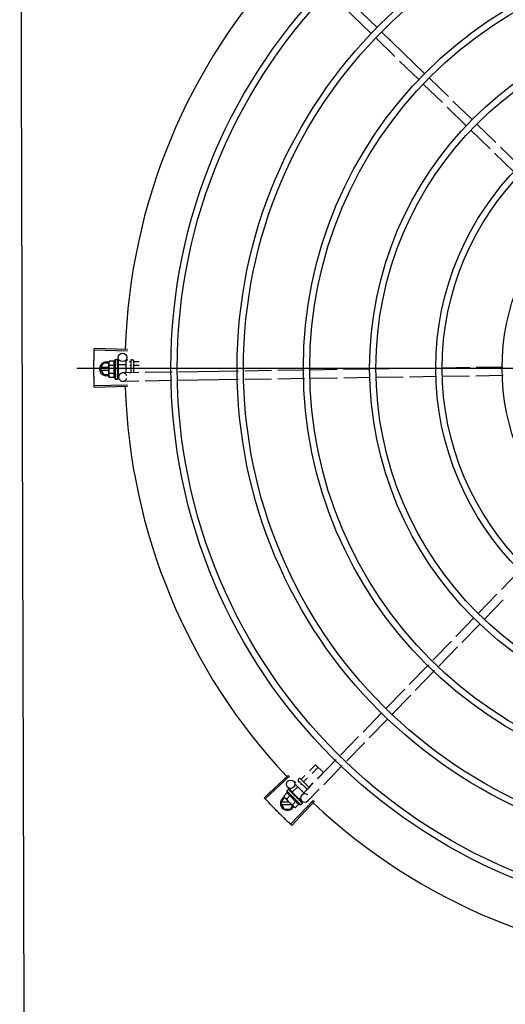
# Model space of a CAD drawing. Units: millimetres. Extents: x 1553 to 2693, y 1377 to 1798.
# Drawn here: x 1680 to 1681, y 1468 to 1469 of the extents above; entities that cross this region are included whole.
import ezdxf

# ---------------------------------------------------------------- set-up
doc = ezdxf.new("R2010")
doc.units = ezdxf.units.MM
for name, color, linetype in [('BASE ELETRICA', 253, 'Continuous'), ('CONDENSADORA', 5, 'Continuous'), ('LAYOUT', 4, 'Continuous')]:
    doc.layers.add(name, color=color, linetype=linetype)

# ---------------------------------------------------------------- blocks, each defined once
blk = doc.blocks.new('CONDENSADORA 20TR')
at = {"layer": 'BASE ELETRICA'}
for p, q in [((5009.60941, 227.86057), (5009.57898, 227.8901)), ((5009.60523, 227.85626), (5009.5748, 227.88579)), ((5009.62206, 227.83994), (5009.60846, 227.85313)), ((5009.64307, 227.82791), (5009.61264, 227.85744)), ((5009.63889, 227.82361), (5009.62529, 227.8368)), ((5009.6599, 227.81158), (5009.6463, 227.82478)), ((5009.65572, 227.80728), (5009.64212, 227.82047)), ((5009.67255, 227.79095), (5009.65895, 227.80414)), ((5009.67673, 227.79525), (5009.66313, 227.80845)), ((5009.69356, 227.77892), (5009.67996, 227.79212)), ((5009.68938, 227.77462), (5009.67578, 227.78781)), ((5009.71039, 227.7626), (5009.69679, 227.77579)), ((5009.70621, 227.75829), (5009.69261, 227.77148)), ((5009.43264, 227.63111), (5009.4091, 227.63178)), ((5009.43267, 227.63221), (5009.40913, 227.63294)), ((5009.41342, 227.61856), (5009.41573, 227.62256)), ((5009.41947, 227.62256), (5009.41573, 227.62256)), ((5009.41968, 227.62395), (5009.41947, 227.62317)), ((5009.41947, 227.62267), (5009.41947, 227.62317)), ((5009.41948, 227.61317), (5009.41947, 227.6225)), ((5009.42329, 227.62395), (5009.41968, 227.62395)), ((5009.42329, 227.62107), (5009.41968, 227.62106)), ((5009.42396, 227.62518), (5009.42562, 227.62518)), ((5009.42396, 227.62518), (5009.42398, 227.61118)), ((5009.42579, 227.62067), (5009.42581, 227.62118)), ((5009.42597, 227.62118), (5009.42581, 227.62118)), ((5009.42582, 227.62511), (5009.42584, 227.6251)), ((5009.42582, 227.62503), (5009.42584, 227.62505)), ((5009.42583, 227.62422), (5009.42584, 227.62503)), ((5009.42583, 227.62413), (5009.42584, 227.62418)), ((5009.42583, 227.62285), (5009.42584, 227.62277)), ((5009.42583, 227.62251), (5009.42584, 227.62259)), ((5009.42584, 227.62505), (5009.42584, 227.6251)), ((5009.42584, 227.6242), (5009.42584, 227.6243)), ((5009.42584, 227.62262), (5009.42584, 227.62277)), ((5009.42597, 227.62162), (5009.43147, 227.62162)), ((5009.42597, 227.62162), (5009.42598, 227.61475)), ((5009.42624, 227.62162), (5009.42616, 227.62669)), ((5009.43146, 227.62447), (5009.43148, 227.61577)), ((5009.43206, 227.62508), (5009.43296, 227.62508)), ((5009.43395, 227.62376), (5009.43496, 227.62376)), ((5009.43435, 227.62117), (5009.43497, 227.62117)), ((5009.43496, 227.62458), (5009.43498, 227.61583)), ((5009.43546, 227.62508), (5009.43646, 227.62508)), ((5009.43696, 227.62458), (5009.43698, 227.61586)), ((5009.43716, 227.62376), (5009.44095, 227.62377)), ((5009.43717, 227.62117), (5009.4409, 227.62118)), ((5009.39687, 227.61915), (5010.31097, 227.61915)), ((5009.41342, 227.61856), (5009.41573, 227.61456)), ((5009.41947, 227.61946), (5009.41394, 227.61946)), ((5009.41394, 227.61766), (5009.41947, 227.61766)), ((5009.41573, 227.61456), (5009.41948, 227.61456)), ((5009.4233, 227.61529), (5009.41969, 227.61529)), ((5009.42547, 227.61862), (5009.42567, 227.61844)), ((5009.42582, 227.61504), (5009.4258, 227.61542)), ((5009.42598, 227.61518), (5009.42581, 227.61518)), ((5009.42584, 227.6145), (5009.42582, 227.61518)), ((5009.42584, 227.61433), (5009.42582, 227.61504)), ((5009.42583, 227.62037), (5009.42584, 227.62045)), ((5009.42584, 227.61558), (5009.42585, 227.61569)), ((5009.42585, 227.61378), (5009.42584, 227.6145)), ((5009.42585, 227.6136), (5009.42584, 227.61433)), ((5009.42598, 227.61475), (5009.42723, 227.61475)), ((5009.42637, 227.61269), (5009.42634, 227.61475)), ((5009.4408, 227.61591), (5009.42932, 227.61574)), ((5009.43418, 227.61599), (5009.43498, 227.61599)), ((5009.46421, 227.61627), (5009.44529, 227.61598)), ((5009.51119, 227.61698), (5009.4687, 227.61633)), ((5009.53458, 227.61733), (5009.51568, 227.61704)), ((5009.55772, 227.61768), (5009.53907, 227.6174)), ((5009.58112, 227.61803), (5009.56221, 227.61775)), ((5009.60434, 227.61838), (5009.58561, 227.6181)), ((5009.62779, 227.61874), (5009.60884, 227.61845)), ((5009.65164, 227.6191), (5009.63229, 227.61881)), ((5009.67503, 227.61945), (5009.65613, 227.61917)), ((5009.69858, 227.61381), (5009.67936, 227.61352)), ((5009.69849, 227.61981), (5009.67952, 227.61952)), ((5009.43264, 227.60714), (5009.4091, 227.60647)), ((5009.4197, 227.6124), (5009.41948, 227.61317)), ((5009.4233, 227.61241), (5009.4197, 227.6124)), ((5009.42398, 227.61118), (5009.42564, 227.61118)), ((5009.42584, 227.61351), (5009.42585, 227.6136)), ((5009.42584, 227.61125), (5009.42585, 227.61127)), ((5009.42585, 227.61127), (5009.42585, 227.61201)), ((5009.42585, 227.61131), (5009.42585, 227.61201)), ((5009.44069, 227.60991), (5009.42941, 227.60974)), ((5009.46409, 227.61026), (5009.44518, 227.60998)), ((5009.51128, 227.61098), (5009.46858, 227.61033)), ((5009.53467, 227.61133), (5009.51577, 227.61105)), ((5009.55804, 227.61168), (5009.53916, 227.6114)), ((5009.58143, 227.61204), (5009.56253, 227.61175)), ((5009.60443, 227.61238), (5009.58592, 227.6121)), ((5009.62788, 227.61274), (5009.60893, 227.61245)), ((5009.65149, 227.6131), (5009.63238, 227.61281)), ((5009.67487, 227.61345), (5009.65597, 227.61316)), ((5009.43268, 227.60604), (5009.40914, 227.60531)), ((5009.71096, 227.47612), (5009.69745, 227.46219)), ((5009.69431, 227.45896), (5009.68112, 227.44536)), ((5009.69862, 227.45478), (5009.68543, 227.44118)), ((5009.67799, 227.44213), (5009.66515, 227.4289)), ((5009.68229, 227.43795), (5009.66945, 227.42472)), ((5009.66202, 227.42568), (5009.64886, 227.41212)), ((5009.66633, 227.4215), (5009.65317, 227.40794)), ((5009.64574, 227.40889), (5009.63212, 227.39485)), ((5009.65005, 227.40472), (5009.63642, 227.39067)), ((5009.62898, 227.39162), (5009.61579, 227.37802)), ((5009.63329, 227.38744), (5009.62009, 227.37384)), ((5009.61265, 227.37479), (5009.59946, 227.36119)), ((5009.61696, 227.37061), (5009.60376, 227.35701)), ((5009.59632, 227.35796), (5009.58361, 227.34485)), ((5009.60063, 227.35378), (5009.58791, 227.34068)), ((5009.58048, 227.34163), (5009.56731, 227.32806)), ((5009.56153, 227.33367), (5009.56589, 227.33803)), ((5009.56339, 227.33187), (5009.56772, 227.3362)), ((5009.56589, 227.33803), (5009.57138, 227.33254)), ((5009.58479, 227.33745), (5009.57162, 227.32388)), ((5009.54663, 227.33072), (5009.52946, 227.3146)), ((5009.54739, 227.32992), (5009.53026, 227.31375)), ((5009.55365, 227.32765), (5009.55435, 227.32835)), ((5009.55506, 227.32835), (5009.56143, 227.32199)), ((5009.55578, 227.32791), (5009.55836, 227.3305)), ((5009.55761, 227.32609), (5009.56022, 227.32869)), ((5009.56711, 227.32826), (5009.57138, 227.33254)), ((5009.54544, 227.31959), (5009.54661, 227.32076)), ((5009.54956, 227.31867), (5009.54612, 227.32201)), ((5009.5468, 227.32086), (5009.54682, 227.32085)), ((5009.54685, 227.32082), (5009.54682, 227.32085)), ((5009.54686, 227.3208), (5009.54685, 227.32083)), ((5009.54743, 227.32023), (5009.54687, 227.32081)), ((5009.54937, 227.31849), (5009.55326, 227.32238)), ((5009.55124, 227.32524), (5009.55188, 227.32588)), ((5009.55124, 227.32439), (5009.5576, 227.31805)), ((5009.55362, 227.32575), (5009.55423, 227.32636)), ((5009.55365, 227.32694), (5009.56003, 227.32056)), ((5009.55551, 227.32398), (5009.55606, 227.32453)), ((5009.56419, 227.32484), (5009.5561, 227.3165)), ((5009.55929, 227.32043), (5009.55972, 227.32087)), ((5009.56849, 227.32066), (5009.56041, 227.31233)), ((5009.56128, 227.32243), (5009.56393, 227.32509)), ((5009.54135, 227.31064), (5009.54366, 227.31464)), ((5009.54583, 227.31824), (5009.54328, 227.31569)), ((5009.54328, 227.31569), (5009.54367, 227.31499)), ((5009.54403, 227.31464), (5009.54366, 227.31464)), ((5009.54403, 227.31464), (5009.54367, 227.31499)), ((5009.55075, 227.30793), (5009.54415, 227.31452)), ((5009.54787, 227.31621), (5009.54532, 227.31365)), ((5009.54544, 227.31959), (5009.55534, 227.3097)), ((5009.54745, 227.32022), (5009.54738, 227.32029)), ((5009.5475, 227.32016), (5009.54747, 227.32021)), ((5009.5484, 227.31926), (5009.54847, 227.31921)), ((5009.54857, 227.3191), (5009.54847, 227.31921)), ((5009.54864, 227.31902), (5009.5486, 227.31908)), ((5009.54937, 227.31849), (5009.55423, 227.31363)), ((5009.54968, 227.31818), (5009.54957, 227.31807)), ((5009.54992, 227.31769), (5009.54957, 227.31807)), ((5009.55016, 227.3175), (5009.55011, 227.31757)), ((5009.55114, 227.31601), (5009.55141, 227.31603)), ((5009.55355, 227.31412), (5009.55348, 227.31421)), ((5009.55391, 227.31373), (5009.55363, 227.31399)), ((5009.55393, 227.31394), (5009.55381, 227.31382)), ((5009.55431, 227.31336), (5009.55381, 227.31383)), ((5009.55443, 227.31324), (5009.55391, 227.31373)), ((5009.55423, 227.31363), (5009.55527, 227.31467)), ((5009.55616, 227.31226), (5009.55448, 227.31389)), ((5009.54135, 227.31064), (5009.54366, 227.30664)), ((5009.54713, 227.31154), (5009.54187, 227.31154)), ((5009.54187, 227.30974), (5009.54894, 227.30974)), ((5009.54366, 227.30664), (5009.54804, 227.30664)), ((5009.54804, 227.30664), (5009.5495, 227.30917)), ((5009.56432, 227.31296), (5009.54814, 227.29585)), ((5009.56512, 227.31221), (5009.54899, 227.29505)), ((5009.55196, 227.31213), (5009.54941, 227.30957)), ((5009.55145, 227.30753), (5009.55075, 227.30793)), ((5009.554, 227.31009), (5009.55145, 227.30753)), ((5009.55483, 227.31286), (5009.55431, 227.31336)), ((5009.55496, 227.31273), (5009.55443, 227.31324)), ((5009.55501, 227.31266), (5009.55496, 227.31273)), ((5009.55534, 227.3097), (5009.55651, 227.31087)), ((5009.55658, 227.31111), (5009.55607, 227.3116)), ((5009.55661, 227.31108), (5009.55607, 227.3116)), ((5009.55661, 227.31107), (5009.55661, 227.31108))]:
    blk.add_line(p, q, dxfattribs=at)
for points in [[(5009.42581, 227.62118), (5009.42583, 227.62187), (5009.42584, 227.62251)], [(5009.42582, 227.6227), (5009.42583, 227.62321), (5009.42584, 227.62413)], [(5009.42578, 227.6194), (5009.42581, 227.61971), (5009.42583, 227.62007), (5009.42584, 227.62037)], [(5009.42585, 227.61569), (5009.42584, 227.61609), (5009.42582, 227.61649), (5009.42579, 227.61683)], [(5009.42585, 227.61218), (5009.42584, 227.61315), (5009.42583, 227.61349)], [(5009.42585, 227.61206), (5009.42584, 227.61305), (5009.42583, 227.61348)], [(5009.5485, 227.31915), (5009.54815, 227.31951), (5009.54751, 227.32017)], [(5009.54957, 227.31807), (5009.5491, 227.31856), (5009.54865, 227.31903)], [(5009.55081, 227.31679), (5009.55061, 227.31702), (5009.55037, 227.3173), (5009.55017, 227.31751)], [(5009.55348, 227.31421), (5009.55318, 227.31448), (5009.55289, 227.31475), (5009.55263, 227.31497)], [(5009.55596, 227.31173), (5009.55526, 227.31241), (5009.55502, 227.31264)], [(5009.55604, 227.31165), (5009.55534, 227.31233), (5009.55503, 227.31263)]]:
    blk.add_lwpolyline(points, dxfattribs=at)
for centre, radius in [((5009.85392, 227.61915), 0.3905), ((5009.85392, 227.61915), 0.386), ((5009.85392, 227.61915), 0.3436), ((5009.85392, 227.61915), 0.3391), ((5009.85392, 227.61915), 0.2967), ((5009.85392, 227.61915), 0.2922), ((5009.85392, 227.61915), 0.2498), ((5009.85392, 227.61915), 0.2453), ((5009.85392, 227.61915), 0.2029), ((5009.85392, 227.61915), 0.1984), ((5009.85392, 227.61915), 0.156), ((5009.42916, 227.62674), 0.003), ((5009.5482, 227.32416), 0.003)]:
    blk.add_circle(centre, radius, dxfattribs=at)
for centre, radius, start, end in [((5009.85392, 227.61915), 0.42306, 136.82738, 178.2031), ((5009.41792, 227.61856), 0.005, 71.62309, 288.13336), ((5009.43884, 227.6182), 0.01936, 171.50546, 188.65167), ((5009.43522, 227.6182), 0.01227, 166.47153, 193.68561), ((5009.43522, 227.6182), 0.01325, 148.18778, 154.24643), ((5009.43206, 227.62448), 0.0006, 90.07857, 180.07857), ((5009.43546, 227.62458), 0.0005, 90.07857, 180.07857), ((5009.43646, 227.62458), 0.0005, 0.07857, 90.07857), ((5009.42937, 227.61274), 0.003, 15.86544, 345.86544), ((5009.43522, 227.6182), 0.01325, 205.91071, 211.96936), ((5009.85392, 227.61915), 0.42306, 181.80423, 223.17995), ((5009.554, 227.32729), 0.0005, 135.04112, 225.04112), ((5009.55471, 227.328), 0.0005, 45.04112, 135.04112), ((5009.54585, 227.31064), 0.005, 116.5856, 333.10272), ((5009.56089, 227.32516), 0.01936, 216.46801, 233.61422), ((5009.55834, 227.3226), 0.01325, 193.15033, 199.20898), ((5009.55834, 227.3226), 0.01227, 211.43408, 238.64816), ((5009.55825, 227.31442), 0.003, 45.86544, 315.86544), ((5009.55834, 227.3226), 0.01325, 250.87326, 256.93191), ((5009.85392, 227.61915), 0.42306, 226.75286, 268.29174)]:
    blk.add_arc(centre, radius, start, end, dxfattribs=at)
for points, start_tangent, end_tangent in [([(5009.40894, 227.62354), (5009.40895, 227.62412), (5009.40901, 227.62795)], (0.009849, 0.999951), (0.019762, 0.999805)), ([(5009.40894, 227.62354), (5009.40901, 227.62795)], (0.009849, 0.999951), (0.019762, 0.999805)), ([(5009.40901, 227.62795), (5009.4091, 227.63178)], (0.019762, 0.999805), (0.028365, 0.999598)), ([(5009.40901, 227.62795), (5009.4091, 227.63178)], (0.019762, 0.999805), (0.028363, 0.999598)), ([(5009.4091, 227.63178), (5009.40913, 227.63294)], (0.028365, 0.999598), (0.030977, 0.99952)), ([(5009.40892, 227.61913), (5009.40894, 227.62354)], (-0.000064, 1), (0.009849, 0.999951)), ([(5009.40892, 227.61913), (5009.40894, 227.62295), (5009.40894, 227.62354)], (-0.000064, 1), (0.009849, 0.999951)), ([(5009.41951, 227.62317), (5009.4195, 227.62308), (5009.41947, 227.62279), (5009.41947, 227.62267)], (-0.13466, -0.990892), (-0.033684, -0.999433)), ([(5009.41947, 227.62267), (5009.41947, 227.6225)], (-0.033684, -0.999433), (0.001371, -0.999999)), ([(5009.41947, 227.6225), (5009.41948, 227.62222), (5009.4195, 227.62193), (5009.41954, 227.62164), (5009.41961, 227.62135), (5009.41968, 227.62106)], (0.001371, -0.999999), (0.289988, -0.95703)), ([(5009.41968, 227.62395), (5009.4196, 227.62366), (5009.41954, 227.62337), (5009.41951, 227.62317)], (-0.287362, -0.957822), (-0.13466, -0.990892)), ([(5009.42329, 227.62395), (5009.42321, 227.62379), (5009.42315, 227.62362), (5009.42309, 227.62345), (5009.42304, 227.62328), (5009.42301, 227.62312), (5009.42298, 227.62294), (5009.42295, 227.62275), (5009.42295, 227.62253), (5009.42295, 227.62228), (5009.42299, 227.62201), (5009.42305, 227.62171), (5009.42315, 227.62139), (5009.42329, 227.62107)], (-0.434501, -0.900671), (0.43697, -0.899476)), ([(5009.42546, 227.62514), (5009.42551, 227.62516), (5009.42557, 227.62518), (5009.42562, 227.62518)], (0.866281, 0.499557), (0.999999, 0.001371)), ([(5009.42546, 227.62514), (5009.42556, 227.62513), (5009.42566, 227.62512)], (0.99539, -0.095911), (0.993123, -0.117079)), ([(5009.42546, 227.62445), (5009.42552, 227.62458), (5009.42559, 227.6247), (5009.42564, 227.6248), (5009.4257, 227.62489), (5009.42576, 227.62497), (5009.42582, 227.62503)], (0.399958, 0.916533), (0.725606, 0.68811)), ([(5009.42546, 227.62445), (5009.42556, 227.62441), (5009.42567, 227.62437)], (0.932723, -0.360594), (0.926701, -0.3758)), ([(5009.42547, 227.62301), (5009.42558, 227.62342), (5009.4257, 227.6238), (5009.42583, 227.62413)], (0.258547, 0.965999), (0.378842, 0.925461)), ([(5009.42547, 227.62301), (5009.42557, 227.62294), (5009.42567, 227.62288)], (0.846136, -0.532967), (0.840772, -0.541389)), ([(5009.42547, 227.62098), (5009.42553, 227.62127), (5009.42559, 227.62154), (5009.42565, 227.6218), (5009.42571, 227.62205), (5009.42577, 227.62228), (5009.42583, 227.62251)], (0.206746, 0.978395), (0.264438, 0.964403)), ([(5009.42547, 227.62098), (5009.42557, 227.6209), (5009.42567, 227.62082)], (0.782023, -0.62325), (0.77918, -0.626801)), ([(5009.42562, 227.62518), (5009.42567, 227.62518), (5009.42568, 227.62518)], (0.999999, 0.001371), (0.977982, -0.208691)), ([(5009.42584, 227.62506), (5009.42581, 227.62508), (5009.42575, 227.6251), (5009.42566, 227.62512)], (-0.169719, 0.985493), (-0.993123, 0.117079)), ([(5009.42583, 227.62422), (5009.42581, 227.62426), (5009.42575, 227.62432), (5009.42567, 227.62437)], (-0.286934, 0.95795), (-0.926701, 0.3758)), ([(5009.42581, 227.62273), (5009.42575, 227.6228), (5009.42567, 227.62288)], (-0.451994, 0.892021), (-0.840772, 0.541389)), ([(5009.42578, 227.62069), (5009.42576, 227.62073), (5009.42567, 227.62082)], (-0.502432, 0.864617), (-0.77918, 0.626801)), ([(5009.42568, 227.62518), (5009.42572, 227.62517)], (0.977982, -0.208691), (0.946384, -0.323042)), ([(5009.42572, 227.62517), (5009.42577, 227.62514), (5009.42582, 227.62511)], (0.946384, -0.323042), (0.836907, -0.547345)), ([(5009.42579, 227.62067), (5009.42578, 227.62069)], (-0.463857, 0.88591), (-0.502432, 0.864617)), ([(5009.42584, 227.62045), (5009.42584, 227.62049), (5009.42582, 227.62061), (5009.42579, 227.62067)], (0.025119, 0.999684), (-0.463857, 0.88591)), ([(5009.42582, 227.62271), (5009.42581, 227.62271), (5009.42581, 227.62273)], (-0.386988, 0.922085), (-0.451994, 0.892021)), ([(5009.42582, 227.62288), (5009.42583, 227.62285)], (0.280762, -0.959777), (0.280582, -0.95983)), ([(5009.42582, 227.6227), (5009.42582, 227.62271)], (-0.364777, 0.931095), (-0.386988, 0.922085)), ([(5009.42584, 227.62259), (5009.42584, 227.62261), (5009.42582, 227.6227)], (0.013268, 0.999912), (-0.364777, 0.931095)), ([(5009.42583, 227.62434), (5009.42584, 227.6243)], (0.295659, -0.955294), (-0.001047, -0.999999)), ([(5009.42584, 227.6242), (5009.42583, 227.62422)], (-0.117217, 0.993106), (-0.286934, 0.95795)), ([(5009.42584, 227.62506), (5009.42584, 227.62506)], (-0.046031, 0.99894), (-0.169719, 0.985493)), ([(5009.42584, 227.62505), (5009.42584, 227.62506)], (0.096733, 0.99531), (-0.046031, 0.99894)), ([(5009.42584, 227.62418), (5009.42584, 227.6242), (5009.42584, 227.6242)], (0.012694, 0.999919), (-0.117217, 0.993106)), ([(5009.43696, 227.62399), (5009.43697, 227.62393), (5009.437, 227.62386), (5009.43704, 227.62381), (5009.4371, 227.62377), (5009.43716, 227.62376)], (0.001371, -0.999999), (0.999999, 0.001371)), ([(5009.43697, 227.62129), (5009.43698, 227.62125), (5009.437, 227.62122), (5009.43704, 227.6212), (5009.4371, 227.62118), (5009.43717, 227.62117)], (0.001371, -0.999999), (0.999999, 0.001371)), ([(5009.40894, 227.61471), (5009.40894, 227.6153), (5009.40892, 227.61913)], (-0.009977, 0.99995), (-0.000064, 1)), ([(5009.40894, 227.61471), (5009.40892, 227.61913)], (-0.009977, 0.99995), (-0.000064, 1)), ([(5009.40901, 227.6103), (5009.40894, 227.61471)], (-0.01989, 0.999802), (-0.009977, 0.99995)), ([(5009.40901, 227.6103), (5009.40895, 227.61413), (5009.40894, 227.61471)], (-0.01989, 0.999802), (-0.009977, 0.99995)), ([(5009.41969, 227.61529), (5009.41961, 227.615), (5009.41955, 227.61471), (5009.41951, 227.61442), (5009.41949, 227.61413), (5009.41948, 227.61384)], (-0.287362, -0.957822), (0.001371, -0.999999)), ([(5009.41948, 227.61384), (5009.41948, 227.61367)], (0.001371, -0.999999), (0.036424, -0.999336)), ([(5009.41948, 227.61367), (5009.41949, 227.61356), (5009.41951, 227.61327), (5009.41956, 227.61298), (5009.41962, 227.61269), (5009.4197, 227.6124)], (0.036424, -0.999336), (0.289988, -0.95703)), ([(5009.4233, 227.61529), (5009.42316, 227.61497), (5009.42306, 227.61465), (5009.423, 227.61435), (5009.42297, 227.61408), (5009.42296, 227.61383), (5009.42297, 227.61361), (5009.42299, 227.61342), (5009.42302, 227.61324), (5009.42306, 227.61307), (5009.4231, 227.61291), (5009.42316, 227.61274), (5009.42323, 227.61257), (5009.4233, 227.61241)], (-0.434501, -0.900671), (0.43697, -0.899476)), ([(5009.42547, 227.61862), (5009.42559, 227.6192), (5009.42571, 227.6198), (5009.42583, 227.62037)], (0.190411, 0.981705), (0.221049, 0.975263)), ([(5009.42547, 227.61862), (5009.42561, 227.61894), (5009.42575, 227.61926)], (0.376395, 0.926459), (0.413592, 0.910463)), ([(5009.42547, 227.6162), (5009.42554, 227.61651), (5009.4256, 227.6168), (5009.42566, 227.6171), (5009.42566, 227.6171)], (0.197893, 0.980224), (0.198572, 0.980086)), ([(5009.42547, 227.6162), (5009.42558, 227.61612), (5009.42568, 227.61603)], (0.767983, -0.64047), (0.770806, -0.63707)), ([(5009.42548, 227.61402), (5009.42554, 227.61429)], (0.234233, 0.972181), (0.228594, 0.973522)), ([(5009.42548, 227.61402), (5009.42558, 227.61395), (5009.42568, 227.61389)], (0.81945, -0.57315), (0.82485, -0.565352)), ([(5009.42554, 227.61429), (5009.42557, 227.61442)], (0.228594, 0.973522), (0.226468, 0.974018)), ([(5009.42557, 227.61442), (5009.42559, 227.61451)], (0.226468, 0.974018), (0.225347, 0.974279)), ([(5009.42559, 227.61451), (5009.42569, 227.61493)], (0.225347, 0.974279), (0.222612, 0.974907)), ([(5009.42566, 227.61713), (5009.42571, 227.61739), (5009.42577, 227.61768), (5009.42583, 227.61796)], (0.198816, 0.980037), (0.210566, 0.97758)), ([(5009.42566, 227.6171), (5009.42566, 227.61713)], (0.198572, 0.980086), (0.198816, 0.980037)), ([(5009.42566, 227.61711), (5009.4257, 227.61705), (5009.42576, 227.61695), (5009.42579, 227.61683), (5009.42579, 227.61683)], (0.689529, -0.724259), (0.101373, -0.994848)), ([(5009.42583, 227.61796), (5009.42584, 227.61809), (5009.42582, 227.61822), (5009.42576, 227.61834), (5009.42567, 227.61844)], (0.210564, 0.97758), (-0.755255, 0.655431)), ([(5009.42585, 227.61569), (5009.42585, 227.6157), (5009.42582, 227.61583), (5009.42576, 227.61594), (5009.42568, 227.61603)], (-0.025982, 0.999662), (-0.770806, 0.63707)), ([(5009.42585, 227.6136), (5009.42585, 227.61361), (5009.42583, 227.61371), (5009.42577, 227.61381), (5009.42568, 227.61389)], (-0.013489, 0.999909), (-0.82485, 0.565352)), ([(5009.42569, 227.61493), (5009.42571, 227.61501)], (0.222612, 0.974907), (0.22255, 0.974921)), ([(5009.42571, 227.61501), (5009.42571, 227.61504), (5009.42575, 227.61518)], (0.22255, 0.974921), (0.222896, 0.974842)), ([(5009.42578, 227.6194), (5009.42578, 227.61938), (5009.42575, 227.61926)], (-0.118166, -0.992994), (-0.413583, -0.910467)), ([(5009.42575, 227.61518), (5009.4258, 227.61542)], (0.222896, 0.974842), (0.224398, 0.974498)), ([(5009.4258, 227.61542), (5009.42584, 227.61558)], (0.224398, 0.974498), (0.226008, 0.974125)), ([(5009.42585, 227.61378), (5009.42585, 227.61375), (5009.42585, 227.61375)], (0.016011, -0.999872), (-0.092279, -0.995733)), ([(5009.4091, 227.60647), (5009.40901, 227.6103)], (-0.028491, 0.999594), (-0.01989, 0.999802)), ([(5009.4091, 227.60647), (5009.40901, 227.6103)], (-0.028493, 0.999594), (-0.01989, 0.999802)), ([(5009.42548, 227.61235), (5009.4256, 227.6127), (5009.42572, 227.6131), (5009.42582, 227.61345)], (0.331339, 0.943512), (0.278461, 0.960448)), ([(5009.42548, 227.61235), (5009.42558, 227.6123), (5009.42568, 227.61225)], (0.901394, -0.432999), (0.907991, -0.418991)), ([(5009.42548, 227.61138), (5009.42554, 227.61146), (5009.4256, 227.61155), (5009.42566, 227.61165), (5009.42572, 227.61176), (5009.42578, 227.61188), (5009.42584, 227.61201)], (0.638287, 0.769798), (0.415926, 0.909399)), ([(5009.42548, 227.61138), (5009.42558, 227.61136), (5009.42568, 227.61134)], (0.979999, -0.199), (0.983919, -0.178613)), ([(5009.42564, 227.61118), (5009.42569, 227.61119), (5009.42574, 227.6112), (5009.42579, 227.61122), (5009.42584, 227.61125)], (0.999999, 0.001371), (0.835403, 0.549638)), ([(5009.42585, 227.61206), (5009.42585, 227.61208), (5009.42583, 227.61214), (5009.42577, 227.6122), (5009.42568, 227.61225)], (-0.00379, 0.999993), (-0.907991, 0.418991)), ([(5009.42585, 227.61127), (5009.42585, 227.61127), (5009.42583, 227.6113), (5009.42577, 227.61132), (5009.42568, 227.61134)], (0.165399, 0.986227), (-0.983919, 0.178613)), ([(5009.42582, 227.61345), (5009.42583, 227.61348)], (0.278461, 0.960448), (0.278178, 0.960529)), ([(5009.42583, 227.61349), (5009.42584, 227.61351)], (0.278129, 0.960544), (0.277949, 0.960596)), ([(5009.42583, 227.61348), (5009.42583, 227.61349)], (0.278178, 0.960529), (0.278129, 0.960544)), ([(5009.42584, 227.61201), (5009.42585, 227.61203)], (0.415922, 0.9094), (0.293038, 0.956101)), ([(5009.42585, 227.61218), (5009.42585, 227.61217), (5009.42585, 227.61216)], (0.015436, -0.999881), (-0.114493, -0.993424)), ([(5009.42585, 227.61203), (5009.42585, 227.61206)], (0.293038, 0.956101), (-0.00379, 0.999993)), ([(5009.42585, 227.61131), (5009.42585, 227.61131)], (0.099463, -0.995041), (-0.043292, -0.999062)), ([(5009.40914, 227.60531), (5009.4091, 227.60647)], (-0.031105, 0.999516), (-0.028493, 0.999594)), ([(5009.55548, 227.32794), (5009.55553, 227.3279), (5009.55559, 227.32787), (5009.55566, 227.32786), (5009.55572, 227.32788), (5009.55578, 227.32791)], (0.707614, -0.706599), (0.706599, 0.707614)), ([(5009.54653, 227.32062), (5009.54655, 227.32067), (5009.54657, 227.32072), (5009.54661, 227.32076)], (0.259944, 0.965624), (0.706599, 0.707614)), ([(5009.54653, 227.32062), (5009.54661, 227.32068), (5009.54669, 227.32075)], (0.772082, 0.635523), (0.785436, 0.618943)), ([(5009.54661, 227.32076), (5009.54664, 227.32079)], (0.706599, 0.707614), (0.817374, 0.576107)), ([(5009.54664, 227.32079), (5009.54669, 227.32082)], (0.817374, 0.576107), (0.897908, 0.440183)), ([(5009.54669, 227.32082), (5009.54674, 227.32084), (5009.5468, 227.32086)], (0.897908, 0.440183), (0.978948, 0.204111)), ([(5009.54685, 227.32083), (5009.54681, 227.32083), (5009.54676, 227.3208), (5009.54669, 227.32075)], (-0.816481, 0.577373), (-0.785436, -0.618943)), ([(5009.54685, 227.32083), (5009.54685, 227.32083)], (-0.738466, 0.674291), (-0.816481, 0.577373)), ([(5009.54685, 227.32082), (5009.54685, 227.32083)], (-0.634885, 0.772606), (-0.738466, 0.674291)), ([(5009.54701, 227.32013), (5009.54696, 227.32027), (5009.54692, 227.3204), (5009.54689, 227.32051), (5009.54687, 227.32062), (5009.54686, 227.32071), (5009.54686, 227.3208)], (-0.364665, 0.931139), (0.027167, 0.999631)), ([(5009.55739, 227.32603), (5009.55742, 227.32601), (5009.55746, 227.326), (5009.55751, 227.32601), (5009.55756, 227.32604), (5009.55761, 227.32609)], (0.707614, -0.706599), (0.706599, 0.707614)), ([(5009.56122, 227.3222), (5009.5612, 227.32223), (5009.5612, 227.32227), (5009.56121, 227.32232), (5009.56124, 227.32237), (5009.56128, 227.32243)], (-0.707614, 0.706599), (0.706599, 0.707614)), ([(5009.53026, 227.31375), (5009.52946, 227.3146)], (-0.68629, 0.727328), (-0.684387, 0.729119)), ([(5009.5329, 227.31098), (5009.53026, 227.31375)], (-0.692523, 0.721396), (-0.68629, 0.727328)), ([(5009.5329, 227.31098), (5009.53026, 227.31375)], (-0.692523, 0.721396), (-0.686291, 0.727327)), ([(5009.54328, 227.31569), (5009.54343, 227.31543), (5009.54359, 227.31518), (5009.54371, 227.31502)], (0.473511, -0.880788), (0.604927, -0.796281)), ([(5009.54371, 227.31502), (5009.54376, 227.31495), (5009.54395, 227.31473), (5009.54403, 227.31464)], (0.604927, -0.796281), (0.68241, -0.73097)), ([(5009.54403, 227.31464), (5009.54415, 227.31452)], (0.68241, -0.73097), (0.707614, -0.706599)), ([(5009.54415, 227.31452), (5009.54436, 227.31432), (5009.54458, 227.31414), (5009.54481, 227.31396), (5009.54506, 227.3138), (5009.54532, 227.31365)], (0.707614, -0.706599), (0.881466, -0.472247)), ([(5009.54583, 227.31824), (5009.54589, 227.31808), (5009.54596, 227.31791), (5009.54604, 227.31775), (5009.54613, 227.3176), (5009.54622, 227.31745), (5009.54632, 227.31731), (5009.54644, 227.31716), (5009.54659, 227.317), (5009.54677, 227.31683), (5009.54699, 227.31666), (5009.54725, 227.31649), (5009.54754, 227.31634), (5009.54787, 227.31621)], (0.329015, -0.944325), (0.944796, -0.327659)), ([(5009.54701, 227.32013), (5009.54711, 227.32018), (5009.54721, 227.32022)], (0.914777, 0.403959), (0.921262, 0.388943)), ([(5009.54744, 227.32023), (5009.54739, 227.32025), (5009.54731, 227.32025), (5009.54721, 227.32022)], (-0.879956, 0.475055), (-0.921262, -0.388943)), ([(5009.54735, 227.32031), (5009.54738, 227.32029)], (0.884252, -0.467011), (0.705903, -0.708309)), ([(5009.54746, 227.32022), (5009.54744, 227.32023)], (-0.784712, 0.619861), (-0.879956, 0.475055)), ([(5009.54747, 227.32021), (5009.54746, 227.32022), (5009.54746, 227.32022)], (-0.697606, 0.716482), (-0.784712, 0.619861)), ([(5009.54804, 227.31911), (5009.54783, 227.31949), (5009.54764, 227.31984), (5009.5475, 227.32016)], (-0.499677, 0.866212), (-0.385916, 0.922534)), ([(5009.54804, 227.31911), (5009.54815, 227.31914), (5009.54827, 227.31917)], (0.975318, 0.220806), (0.977474, 0.211057)), ([(5009.54847, 227.31916), (5009.54838, 227.31917), (5009.54827, 227.31917)], (-0.950159, 0.311767), (-0.977474, -0.211057)), ([(5009.54838, 227.31927), (5009.5484, 227.31926)], (0.87688, -0.48071), (0.87679, -0.480874)), ([(5009.54849, 227.31915), (5009.54849, 227.31915), (5009.54847, 227.31916)], (-0.925407, 0.378976), (-0.950159, 0.311767)), ([(5009.5485, 227.31915), (5009.54849, 227.31915)], (-0.916058, 0.401046), (-0.925407, 0.378976)), ([(5009.5486, 227.31908), (5009.54858, 227.3191), (5009.5485, 227.31915)], (-0.697194, 0.716883), (-0.916058, 0.401046)), ([(5009.54947, 227.31768), (5009.54931, 227.31793), (5009.54916, 227.31816), (5009.54902, 227.31839), (5009.54889, 227.31861), (5009.54876, 227.31881), (5009.54864, 227.31902)], (-0.54509, 0.838377), (-0.494382, 0.869245)), ([(5009.54947, 227.31768), (5009.5496, 227.3177), (5009.54973, 227.31771)], (0.993751, 0.11162), (0.994248, 0.107099)), ([(5009.5499, 227.3177), (5009.54985, 227.31771), (5009.54973, 227.31771)], (-0.966482, 0.256735), (-0.994248, -0.107099)), ([(5009.54992, 227.31769), (5009.5499, 227.3177)], (-0.954234, 0.29906), (-0.966482, 0.256735)), ([(5009.55011, 227.31757), (5009.55008, 227.3176), (5009.54998, 227.31767), (5009.54992, 227.31769)], (-0.688648, 0.725096), (-0.954234, 0.29906)), ([(5009.55114, 227.31601), (5009.55081, 227.31651), (5009.55048, 227.31701), (5009.55016, 227.3175)], (-0.558987, 0.829176), (-0.532756, 0.846269)), ([(5009.55081, 227.31679), (5009.55082, 227.31677), (5009.55088, 227.31666)], (0.618083, -0.786113), (0.350738, -0.936474)), ([(5009.55114, 227.31601), (5009.55101, 227.31634), (5009.55088, 227.31666)], (-0.388351, 0.921511), (-0.350729, 0.936477)), ([(5009.55186, 227.3158), (5009.55178, 227.3159), (5009.55167, 227.31598), (5009.55154, 227.31602), (5009.55141, 227.31603)], (-0.541813, 0.840499), (-0.997552, -0.069934)), ([(5009.55233, 227.3151), (5009.55218, 227.31532), (5009.55202, 227.31556), (5009.55186, 227.3158)], (-0.551862, 0.833936), (-0.541811, 0.8405)), ([(5009.55234, 227.31507), (5009.55233, 227.3151)], (-0.552069, 0.833798), (-0.551862, 0.833936)), ([(5009.55234, 227.31507), (5009.55241, 227.31507), (5009.55253, 227.31503), (5009.55263, 227.31497), (5009.55263, 227.31497)], (0.999682, -0.025211), (0.774732, -0.632289)), ([(5009.55285, 227.31431), (5009.55268, 227.31456), (5009.55251, 227.31482), (5009.55235, 227.31507), (5009.55234, 227.31507)], (-0.552647, 0.833416), (-0.552069, 0.833798)), ([(5009.55285, 227.31431), (5009.55298, 227.31432), (5009.55311, 227.31433)], (0.995985, 0.089515), (0.99558, 0.093915)), ([(5009.55348, 227.31421), (5009.55347, 227.31422), (5009.55336, 227.31429), (5009.55324, 227.31432), (5009.55311, 227.31433)], (-0.72479, 0.68897), (-0.99558, -0.093915)), ([(5009.55363, 227.31399), (5009.55355, 227.31412)], (-0.529846, 0.848094), (-0.528444, 0.848968)), ([(5009.55376, 227.31378), (5009.55363, 227.31399)], (-0.531153, 0.847276), (-0.529846, 0.848094)), ([(5009.55386, 227.31363), (5009.55384, 227.31365), (5009.55376, 227.31378)], (-0.531453, 0.847088), (-0.531153, 0.847276)), ([(5009.5539, 227.31356), (5009.55386, 227.31363)], (-0.531399, 0.847122), (-0.531453, 0.847088)), ([(5009.53597, 227.30781), (5009.53556, 227.30823), (5009.5329, 227.31098)], (-0.699641, 0.714494), (-0.692523, 0.721396)), ([(5009.53597, 227.30781), (5009.5329, 227.31098)], (-0.699641, 0.714494), (-0.692523, 0.721396)), ([(5009.53907, 227.30468), (5009.53597, 227.30781)], (-0.70669, 0.707524), (-0.699641, 0.714494)), ([(5009.53907, 227.30468), (5009.53638, 227.3074), (5009.53597, 227.30781)], (-0.70669, 0.707524), (-0.699641, 0.714494)), ([(5009.54941, 227.30957), (5009.54956, 227.30931), (5009.54972, 227.30906), (5009.54989, 227.30883), (5009.55008, 227.30861), (5009.55027, 227.3084)], (0.473511, -0.880788), (0.707614, -0.706599)), ([(5009.55027, 227.3084), (5009.5504, 227.30828)], (0.707614, -0.706599), (0.731948, -0.68136)), ([(5009.5504, 227.30828), (5009.55048, 227.3082), (5009.5507, 227.30802), (5009.55094, 227.30785), (5009.55119, 227.30768), (5009.55145, 227.30753)], (0.731948, -0.68136), (0.881466, -0.472247)), ([(5009.55196, 227.31213), (5009.55209, 227.3118), (5009.55224, 227.3115), (5009.55241, 227.31125), (5009.55258, 227.31103), (5009.55275, 227.31085), (5009.55291, 227.3107), (5009.55306, 227.31058), (5009.55321, 227.31048), (5009.55335, 227.31038), (5009.5535, 227.3103), (5009.55366, 227.31022), (5009.55383, 227.31015), (5009.554, 227.31009)], (0.329015, -0.944325), (0.944796, -0.327659)), ([(5009.55413, 227.31319), (5009.5539, 227.31356)], (-0.52902, 0.848609), (-0.531399, 0.847122)), ([(5009.55418, 227.31311), (5009.55413, 227.31319)], (-0.528043, 0.849218), (-0.52902, 0.848609)), ([(5009.55425, 227.313), (5009.55418, 227.31311)], (-0.526188, 0.850368), (-0.528043, 0.849218)), ([(5009.55439, 227.31277), (5009.55425, 227.313)], (-0.52125, 0.853404), (-0.526188, 0.850368)), ([(5009.55439, 227.31277), (5009.55451, 227.31279), (5009.55463, 227.31281)], (0.984831, 0.173517), (0.983141, 0.18285)), ([(5009.55496, 227.31273), (5009.55495, 227.31274), (5009.55486, 227.31279), (5009.55475, 227.31282), (5009.55463, 227.31281)], (-0.716124, 0.697973), (-0.983141, -0.18285)), ([(5009.55483, 227.31286), (5009.55485, 227.31284), (5009.55485, 227.31283)], (0.717883, -0.696164), (0.638336, -0.769758)), ([(5009.55502, 227.31264), (5009.55501, 227.31266)], (-0.481968, 0.876189), (-0.482132, 0.876099)), ([(5009.55503, 227.31263), (5009.55502, 227.31264)], (-0.481923, 0.876214), (-0.481968, 0.876189)), ([(5009.55504, 227.3126), (5009.55503, 227.31263)], (-0.481665, 0.876356), (-0.481923, 0.876214)), ([(5009.55558, 227.31158), (5009.55541, 227.31192), (5009.55522, 227.31228), (5009.55504, 227.3126)], (-0.432283, 0.901738), (-0.481665, 0.876356)), ([(5009.55558, 227.31158), (5009.55568, 227.31162), (5009.55579, 227.31166)], (0.943775, 0.330589), (0.938543, 0.345162)), ([(5009.55604, 227.31165), (5009.55603, 227.31165), (5009.55597, 227.31168), (5009.55589, 227.31168), (5009.55579, 227.31166)], (-0.709321, 0.704886), (-0.938543, -0.345162)), ([(5009.55596, 227.31173), (5009.55597, 227.31172), (5009.55597, 227.31172)], (0.717482, -0.696577), (0.620986, -0.783822)), ([(5009.55607, 227.31162), (5009.55604, 227.31165)], (-0.468279, 0.883581), (-0.709321, 0.704886)), ([(5009.55607, 227.3116), (5009.55607, 227.31162)], (-0.348329, 0.937372), (-0.468279, 0.883581)), ([(5009.55627, 227.3109), (5009.55625, 227.311), (5009.55623, 227.3111), (5009.5562, 227.31122), (5009.55616, 227.31134), (5009.55612, 227.31147), (5009.55607, 227.3116)], (-0.092341, 0.995727), (-0.348325, 0.937374)), ([(5009.55627, 227.3109), (5009.55635, 227.31095), (5009.55644, 227.31101)], (0.834039, 0.551705), (0.822407, 0.5689)), ([(5009.5566, 227.31108), (5009.5566, 227.31109), (5009.55657, 227.31109), (5009.55651, 227.31106), (5009.55644, 227.31101)], (-0.579881, 0.814701), (-0.822407, -0.5689)), ([(5009.55651, 227.31087), (5009.55655, 227.31091), (5009.55657, 227.31095), (5009.55659, 227.31101), (5009.55661, 227.31107)], (0.706599, 0.707614), (0.202706, 0.97924)), ([(5009.55658, 227.31111), (5009.55658, 227.31111)], (0.773517, -0.633776), (0.67535, -0.737497)), ([(5009.54221, 227.30157), (5009.54179, 227.30198), (5009.53907, 227.30468)], (-0.713669, 0.700483), (-0.70669, 0.707524)), ([(5009.54221, 227.30157), (5009.53907, 227.30468)], (-0.713669, 0.700484), (-0.70669, 0.707524)), ([(5009.54537, 227.2985), (5009.54221, 227.30157)], (-0.720578, 0.693374), (-0.713669, 0.700483)), ([(5009.54537, 227.2985), (5009.54262, 227.30116), (5009.54221, 227.30157)], (-0.720578, 0.693374), (-0.713669, 0.700484)), ([(5009.54814, 227.29585), (5009.54537, 227.2985)], (-0.726517, 0.687148), (-0.720578, 0.693374)), ([(5009.54814, 227.29585), (5009.54537, 227.2985)], (-0.726518, 0.687147), (-0.720578, 0.693374)), ([(5009.54899, 227.29505), (5009.54814, 227.29585)], (-0.728311, 0.685246), (-0.726518, 0.687147))]:
    blk.add_spline(points, degree=3, dxfattribs=dict(at, start_tangent=start_tangent, end_tangent=end_tangent))
at = {"layer": 'CONDENSADORA', "color": 10}
blk.add_lwpolyline([(5009.36267, 226.07421), (5009.35636, 228.25), (5010.36375, 228.25), (5010.37006, 226.07421)], close=True, dxfattribs=at)
blk = doc.blocks.new('IMPLANT_F')
at = {"layer": 'CONDENSADORA'}
blk.add_blockref('CONDENSADORA 20TR', (848.48073, -486.16258), dxfattribs=at)

msp = doc.modelspace()

# ---------------------------------------------------------------- block references
at = {"layer": 'LAYOUT'}
msp.add_blockref('IMPLANT_F', (-4177.48429, 1727.25291), dxfattribs=at)

doc.saveas('drawing.dxf')
